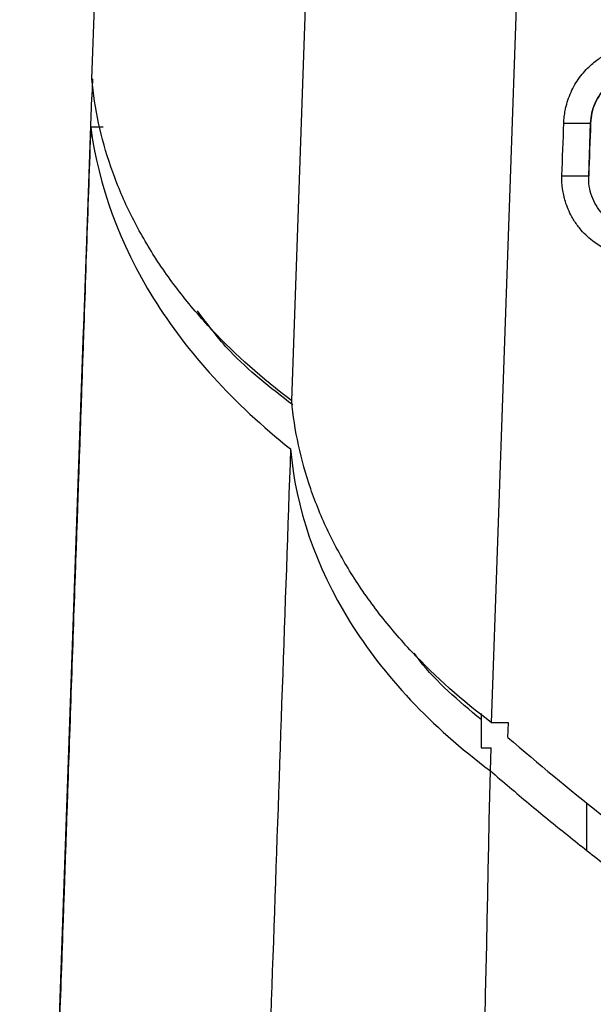
# Model space of a CAD drawing. Units: millimetres. Extents: x -277 to 1008, y -263 to 1191.
# Drawn here: x 389 to 410, y 852 to 889 of the extents above; entities that cross this region are included whole.
import ezdxf

# ---------------------------------------------------------------- set-up
doc = ezdxf.new("R2010")
doc.units = ezdxf.units.MM

msp = doc.modelspace()

# ---------------------------------------------------------------- linework, layer by layer
at = {"color": 7, "linetype": 'Continuous', "lineweight": 25}
for p, q in [((391.362, 887.078), (393.318, 943.099)), ((398.957, 874.849), (401.338, 943.028)), ((406.552, 862.62), (409.351, 942.783)), ((391.38, 887.078), (391.356, 886.381)), ((390.187, 852.909), (391.356, 886.381)), ((389.275, 826.805), (391.316, 885.249)), ((391.789, 885.249), (391.316, 885.249)), ((409.296, 885.399), (410.314, 885.399)), ((410.244, 883.399), (410.314, 885.399)), ((410.314, 885.399), (410.314, 885.399)), ((409.226, 883.399), (410.244, 883.399)), ((389.182, 824.143), (391.046, 877.504)), ((406.153, 862.967), (406.153, 861.664)), ((407.193, 862.62), (406.552, 862.62)), ((407.173, 862.061), (407.193, 862.62)), ((406.153, 861.664), (406.537, 861.664)), ((406.506, 860.791), (406.537, 861.664)), ((410.155, 859.579), (410.155, 857.778))]:
    msp.add_line(p, q, dxfattribs=at)
for points, knots in [([(409.296, 885.399), (409.299, 885.479), (409.311, 885.641), (409.343, 885.856), (409.396, 886.095), (409.505, 886.455), (409.739, 886.939), (410.112, 887.423), (410.467, 887.735), (410.712, 887.9), (410.875, 887.998), (411.011, 888.069), (411.258, 888.181), (411.519, 888.271), (411.92, 888.357), (412.174, 888.379), (412.348, 888.379)], [2, 2, 2, 2, 2.165741, 2.336154, 2.448805, 2.672197, 3.113835, 3.553553, 3.929592, 4.085811, 4.164398, 4.322672, 4.40243, 4.726586, 4.890913, 5.25063, 5.25063, 5.25063, 5.25063]), ([(412.348, 887.363), (412.085, 887.363), (411.829, 887.313), (411.465, 887.166), (411.35, 887.106), (411.132, 886.965), (411.028, 886.882), (410.841, 886.702), (410.757, 886.603), (410.607, 886.39), (410.542, 886.275), (410.383, 885.919), (410.323, 885.661), (410.314, 885.399)], [0, 0, 0, 0, 0.25, 0.25, 0.375, 0.375, 0.5, 0.5, 0.625, 0.625, 0.75, 0.75, 1, 1, 1, 1]), ([(410.314, 885.399), (410.319, 885.53), (410.336, 885.659), (410.394, 885.911), (410.436, 886.036), (410.542, 886.274), (410.605, 886.387), (410.754, 886.6), (410.84, 886.7), (411.027, 886.881), (411.128, 886.962), (411.347, 887.104), (411.464, 887.165), (411.824, 887.311), (412.085, 887.363), (412.348, 887.363)], [0, 0, 0, 0, 0.125, 0.125, 0.25, 0.25, 0.375, 0.375, 0.5, 0.5, 0.625, 0.625, 0.75, 0.75, 1, 1, 1, 1]), ([(398.957, 874.849), (397.832, 875.692), (396.828, 876.587), (395.493, 878.007), (395.077, 878.492), (394.303, 879.49), (393.945, 880.003), (393.299, 881.043), (393.009, 881.571), (392.495, 882.643), (392.271, 883.188), (391.703, 884.837), (391.462, 885.95), (391.362, 887.078)], [0, 0, 0, 0, 0.25, 0.25, 0.375, 0.375, 0.5, 0.5, 0.625, 0.625, 0.75, 0.75, 1, 1, 1, 1]), ([(391.316, 885.249), (391.291, 884.527), (391.241, 883.083), (391.165, 880.921), (391.09, 878.763), (391.015, 876.607), (390.939, 874.455), (390.864, 872.306), (390.789, 870.16), (390.715, 868.017), (390.64, 865.878), (390.565, 863.743), (390.491, 861.611), (390.417, 859.482), (390.342, 857.357), (390.268, 855.235), (390.194, 853.118), (390.121, 851.004), (390.047, 848.893), (389.952, 846.168), (389.835, 842.834), (389.698, 838.897), (389.561, 834.974), (389.424, 831.065), (389.288, 827.172), (389.153, 823.293), (389.018, 819.43), (388.884, 815.583), (388.75, 811.75), (388.661, 809.209), (388.617, 807.938)], [0, 0, 0, 0, 0.02717, 0.054341, 0.081512, 0.108682, 0.135853, 0.163024, 0.190195, 0.217367, 0.244538, 0.271709, 0.29888, 0.326052, 0.353223, 0.380395, 0.407567, 0.434738, 0.46191, 0.489082, 0.540177, 0.591272, 0.642366, 0.69346, 0.744552, 0.795644, 0.846734, 0.897824, 0.948913, 1, 1, 1, 1]), ([(391.316, 885.249), (391.608, 883.015), (393.223, 878.608), (396.751, 874.734), (398.911, 873.02)], [0.0000016, 0.0000016, 0.0000016, 0.0000016, 0.5, 1, 1, 1, 1]), ([(412.278, 880.276), (412.09, 880.276), (411.854, 880.297), (411.534, 880.364), (411.355, 880.414), (411.137, 880.492), (410.84, 880.62), (410.407, 880.882), (410.002, 881.258), (409.741, 881.606), (409.581, 881.872), (409.458, 882.123), (409.33, 882.476), (409.237, 882.902), (409.22, 883.234), (409.226, 883.399)], [1.999998, 1.999998, 1.999998, 1.999998, 2.395085, 2.492847, 2.687496, 2.784502, 2.978117, 3.365158, 3.842718, 4.129689, 4.274944, 4.495148, 4.714857, 5.061621, 5.408867, 5.408867, 5.408867, 5.408867]), ([(412.11, 881.3), (411.853, 881.32), (411.6, 881.39), (411.136, 881.617), (410.927, 881.776), (410.581, 882.16), (410.446, 882.385), (410.271, 882.87), (410.232, 883.131), (410.244, 883.389)], [0, 0, 0, 0, 0.25, 0.25, 0.5, 0.5, 0.75, 0.75, 1, 1, 1, 1]), ([(398.993, 874.693), (398.147, 875.348), (396.726, 876.448), (395.76, 877.747), (395.369, 878.272)], [0, 0, 0, 0, 0.595603, 1, 1, 1, 1]), ([(391.046, 877.504), (391.047, 877.525), (391.048, 877.566), (391.05, 877.615), (391.051, 877.655), (391.052, 877.693), (391.053, 877.715), (391.053, 877.699), (391.051, 877.637), (391.046, 877.499), (391.036, 877.233), (391.024, 876.864), (391.011, 876.518), (391.002, 876.249), (390.993, 875.981), (390.984, 875.733), (390.976, 875.501), (390.968, 875.287), (390.964, 875.149), (390.961, 875.079)], [0, 0, 0, 0, 0.031509, 0.062854, 0.094206, 0.125732, 0.187907, 0.250145, 0.315574, 0.381071, 0.499963, 0.624087, 0.686794, 0.749619, 0.805473, 0.861523, 0.907732, 0.953709, 1, 1, 1, 1]), ([(390.961, 875.079), (390.937, 874.375), (390.887, 872.966), (390.814, 870.857), (390.74, 868.751), (390.667, 866.648), (390.593, 864.549), (390.52, 862.453), (390.447, 860.36), (390.374, 858.27), (390.301, 856.184), (390.229, 854.101), (390.156, 852.021), (390.083, 849.945), (390.011, 847.872), (389.939, 845.802), (389.867, 843.735), (389.771, 840.984), (389.651, 837.556), (389.508, 833.459), (389.365, 829.38), (389.224, 825.32), (389.082, 821.278), (388.942, 817.255), (388.802, 813.249), (388.709, 810.594), (388.663, 809.266)], [0, 0, 0, 0, 0.031242, 0.062483, 0.093723, 0.124964, 0.156206, 0.187449, 0.218694, 0.249943, 0.281194, 0.31245, 0.343711, 0.374976, 0.406248, 0.437526, 0.468812, 0.500105, 0.562702, 0.625258, 0.687776, 0.750264, 0.812725, 0.875164, 0.937588, 1, 1, 1, 1]), ([(406.552, 862.62), (405.427, 863.463), (404.422, 864.358), (403.087, 865.777), (402.671, 866.263), (401.898, 867.26), (401.54, 867.773), (400.893, 868.814), (400.603, 869.342), (400.09, 870.414), (399.866, 870.959), (399.298, 872.608), (399.057, 873.721), (398.957, 874.849)], [0, 0, 0, 0, 0.25, 0.25, 0.375, 0.375, 0.5, 0.5, 0.625, 0.625, 0.75, 0.75, 1, 1, 1, 1]), ([(398.911, 873.02), (398.486, 860.846), (398.066, 848.82), (397.444, 831.002), (397.238, 825.102), (396.829, 813.391), (396.626, 807.579), (396.424, 801.809)], [0, 0, 0, 0, 0.5, 0.5, 0.75, 0.75, 1, 1, 1, 1]), ([(406.153, 862.74), (405.297, 863.454), (404.339, 864.252), (403.68, 865.168), (403.61, 865.266)], [0, 0, 0, 0, 0.893729, 1, 1, 1, 1]), ([(407.173, 862.061), (409.475, 860.07), (411.848, 858.198), (416.733, 854.682), (419.245, 853.039), (424.408, 849.981), (427.058, 848.565), (431.138, 846.614), (432.515, 845.992), (435.305, 844.808), (436.721, 844.244), (440.986, 842.655), (443.858, 841.731), (449.656, 840.143), (452.582, 839.479), (458.49, 838.413), (461.471, 838.01), (465.985, 837.604), (467.497, 837.502), (470.534, 837.365), (472.054, 837.331), (476.593, 837.33), (479.601, 837.465), (485.583, 837.998), (488.557, 838.397), (494.47, 839.459), (497.409, 840.122), (501.061, 841.119), (501.79, 841.327), (503.247, 841.76), (503.974, 841.986), (506.142, 842.684), (507.572, 843.18), (511.816, 844.759), (514.584, 845.933), (520, 848.517), (522.649, 849.928), (527.825, 852.988), (530.353, 854.638), (534.051, 857.297), (535.268, 858.213), (537.655, 860.097), (538.827, 861.065), (539.978, 862.061)], [0, 0, 0, 0, 0.0625, 0.0625, 0.125, 0.125, 0.1875, 0.1875, 0.21875, 0.21875, 0.25, 0.25, 0.3125, 0.3125, 0.375, 0.375, 0.4375, 0.4375, 0.46875, 0.46875, 0.5, 0.5, 0.5625, 0.5625, 0.625, 0.625, 0.6875, 0.6875, 0.703125, 0.703125, 0.71875, 0.71875, 0.75, 0.75, 0.8125, 0.8125, 0.875, 0.875, 0.9375, 0.9375, 0.96875, 0.96875, 1, 1, 1, 1]), ([(406.506, 860.791), (406.748, 860.583), (407.232, 860.166), (407.965, 859.551), (408.701, 858.943), (409.442, 858.343), (410.187, 857.751), (410.936, 857.167), (411.689, 856.592), (412.445, 856.024), (413.205, 855.465), (413.969, 854.914), (414.736, 854.371), (415.505, 853.837), (416.278, 853.311), (417.054, 852.793), (417.833, 852.284), (418.614, 851.783), (419.397, 851.29), (420.183, 850.806), (420.971, 850.33), (421.761, 849.862), (422.553, 849.403), (423.347, 848.952), (424.142, 848.51), (424.939, 848.076), (425.737, 847.65), (426.537, 847.233), (427.337, 846.824), (428.139, 846.423), (428.941, 846.031), (429.744, 845.647), (430.547, 845.271), (431.352, 844.903), (432.156, 844.544), (432.96, 844.193), (433.765, 843.85), (434.57, 843.515), (435.374, 843.188), (436.178, 842.869), (436.982, 842.558), (438.159, 842.114), (439.715, 841.552), (441.659, 840.893), (443.615, 840.274), (445.581, 839.695), (447.558, 839.155), (449.542, 838.656), (451.534, 838.196), (453.532, 837.778), (455.534, 837.399), (457.541, 837.061), (459.549, 836.763), (461.559, 836.506), (463.568, 836.289), (465.576, 836.112), (467.582, 835.975), (469.584, 835.878), (471.582, 835.817), (472.912, 835.81), (473.575, 835.806)], [0, 0, 0, 0, 0.013111, 0.0262, 0.039265, 0.052305, 0.06532, 0.07831, 0.091273, 0.104209, 0.117117, 0.129997, 0.142847, 0.155667, 0.168457, 0.181215, 0.193942, 0.206636, 0.219296, 0.231923, 0.244516, 0.257073, 0.269595, 0.28208, 0.294529, 0.306941, 0.319314, 0.331649, 0.343945, 0.356201, 0.368417, 0.380592, 0.392727, 0.404819, 0.41687, 0.428877, 0.440842, 0.452763, 0.46464, 0.476473, 0.488261, 0.500003, 0.528078, 0.556148, 0.584206, 0.612247, 0.640266, 0.668257, 0.696214, 0.724133, 0.752006, 0.77983, 0.807599, 0.835307, 0.86295, 0.890521, 0.918017, 0.945432, 0.972761, 1, 1, 1, 1])]:
    msp.add_open_spline(points, degree=3, knots=knots, dxfattribs=at)
for points in [[(409.226, 883.399), (409.249, 884.066), (409.273, 884.733), (409.296, 885.399)], [(410.314, 885.399), (410.291, 884.732), (410.267, 884.065), (410.244, 883.399)], [(410.244, 883.389), (410.244, 883.392), (410.244, 883.395), (410.244, 883.399)], [(398.911, 873.02), (399.105, 870.774), (400.63, 866.327), (404.264, 862.467), (406.506, 860.791)], [(405.25, 801.81), (405.657, 820.889), (406.076, 840.603), (406.506, 860.791)]]:
    msp.add_open_spline(points, degree=3, dxfattribs=at)

doc.saveas('drawing.dxf')
